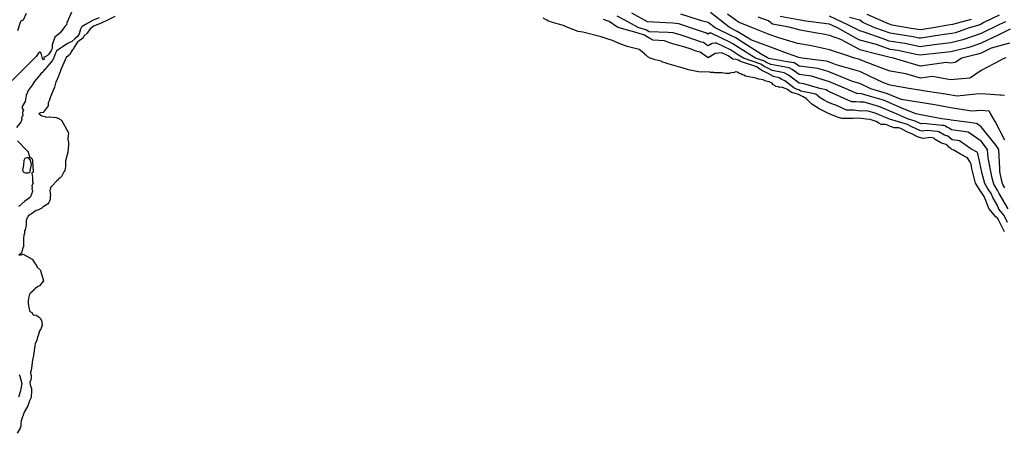
# Model space of a CAD drawing. Units: inches. Extents: x 456874 to 477252, y 5411862 to 5429208.
# Drawn here: x 474292 to 475591, y 5412105 to 5412651 of the extents above; entities that cross this region are included whole.
import ezdxf

# ---------------------------------------------------------------- set-up
doc = ezdxf.new("R2010")
doc.units = ezdxf.units.IN
doc.header["$MEASUREMENT"] = 0
doc.layers.add('GL_CONTOUR_10M', color=7, linetype='Continuous', true_color=0xe9b70b)

msp = doc.modelspace()

# ---------------------------------------------------------------- linework, layer by layer
at = {"layer": 'GL_CONTOUR_10M'}
for points, elevation in [([(474360.741, 5412661.656), (474354.38, 5412646.857), (474353.834, 5412643.995), (474351.706, 5412642.046), (474345.297, 5412633.527), (474343.361, 5412631.615), (474338.54, 5412627.691), (474335.079, 5412617.758), (474334.968, 5412612.896), (474333.811, 5412611.268), (474330.634, 5412605.461), (474328.649, 5412603.751), (474325.645, 5412602.007), (474324.128, 5412601.547), (474324.39, 5412598.825), (474324.058, 5412598.293), (474323.384, 5412597.908), (474322.301, 5412599.575), (474320.178, 5412606.699), (474319.025, 5412608.374), (474318.573, 5412608.058), (474316.412, 5412606.125), (474313.58, 5412602.398), (474310.748, 5412599.251), (474306.379, 5412594.985), (474281.939, 5412570.694)], 20), ([(474396.852, 5412653.203), (474389.043, 5412650.145), (474378.786, 5412644.579), (474374.625, 5412642.021), (474373.13, 5412640.466), (474372.532, 5412638.671), (474371.757, 5412637.832), (474371.68, 5412635.648), (474370.989, 5412634.749), (474370.859, 5412633.55), (474370.76, 5412633.192), (474368.139, 5412628.835), (474364.968, 5412625.616), (474360.871, 5412622.157), (474355.114, 5412619.226), (474348.05, 5412614.542), (474346.367, 5412613.854), (474345.231, 5412612.787), (474343.113, 5412611.733), (474340.745, 5412609.18), (474339.142, 5412606.489), (474336.864, 5412599.527), (474335.055, 5412596.563), (474327.14, 5412587.34), (474326.438, 5412586.18), (474323.952, 5412583.699), (474323.257, 5412582.521), (474320.08, 5412579.611), (474311.307, 5412568.874), (474308.693, 5412564.281), (474303.456, 5412557.221), (474300.636, 5412550.967), (474299.442, 5412542.84), (474295.53, 5412536.366), (474295.365, 5412535.615), (474295.193, 5412533.776), (474296.882, 5412531.274), (474295.97, 5412528.203), (474296.032, 5412524.335), (474294.586, 5412521.155), (474294.981, 5412519.094), (474293.366, 5412515.839), (474288.061, 5412508.489)], 10), ([(474300.638, 5412659.159), (474296.534, 5412650.397), (474293.454, 5412648.982), (474292.56, 5412647.261), (474289.165, 5412635.983)], 30), ([(475595.642, 5412401.353), (475583.618, 5412421.71), (475582.144, 5412425.085), (475576.56, 5412433.95), (475574.058, 5412443.504), (475573.951, 5412444.013), (475569.057, 5412468.714), (475568.325, 5412479.642), (475560.026, 5412490.364), (475542.733, 5412502.454), (475521.043, 5412505.387), (475517.934, 5412507.644), (475515.605, 5412508.404), (475512.017, 5412510.713), (475510.641, 5412511.023), (475508.109, 5412511.292), (475483.763, 5412513.804), (475480.906, 5412513.551), (475479.723, 5412513.806), (475472.963, 5412517.001), (475462.687, 5412520.224), (475449.201, 5412525.996), (475424.894, 5412536.277), (475405.896, 5412541.833), (475400.314, 5412541.815), (475395.12, 5412542.514), (475389.321, 5412542.66), (475384.256, 5412544.807), (475359.867, 5412555.637), (475357.291, 5412557.078), (475355.763, 5412558.316), (475347.418, 5412559.976), (475326.312, 5412566.326), (475320.109, 5412567.297), (475305.904, 5412577.557), (475300.301, 5412580.774), (475284.407, 5412583.605), (475279.505, 5412586.516), (475273.817, 5412589), (475269.331, 5412592.381), (475246.451, 5412599.996), (475239.874, 5412603.997), (475229.354, 5412611.064), (475211.121, 5412619.869), (475209.424, 5412619.952), (475205.483, 5412619.579), (475200.135, 5412616.313), (475198.422, 5412617.217), (475193.679, 5412620.654), (475190.686, 5412621.343), (475186.391, 5412623.048), (475164.179, 5412630.414), (475153.841, 5412633.51), (475147.147, 5412633.936), (475122.371, 5412634.916), (475118.73, 5412637), (475107.819, 5412640.35), (475090.224, 5412650.128), (475080.084, 5412655.336)], 20), ([(475591.243, 5412428.824), (475588.467, 5412433.306), (475587.27, 5412437.916), (475584.8, 5412450.514), (475584.598, 5412454.7), (475583.508, 5412479.506), (475579.727, 5412484.632), (475560.078, 5412509.597), (475554.693, 5412513.509), (475553.66, 5412513.904), (475550.217, 5412514.426), (475544.709, 5412515.121), (475520.582, 5412518.122), (475518.693, 5412518.898), (475507.96, 5412520.04), (475484.807, 5412524.636), (475473.681, 5412526.425), (475455.52, 5412534.132), (475431.241, 5412544.515), (475426.472, 5412545.992), (475402.166, 5412553.188), (475395.864, 5412553.606), (475382.069, 5412559.783), (475359.894, 5412569.016), (475336.285, 5412576.197), (475320.053, 5412578.404), (475310.753, 5412585.079), (475306.816, 5412587.295), (475282.458, 5412591.514), (475276.812, 5412594.327), (475274.498, 5412596.071), (475262.567, 5412600.105), (475240.093, 5412613.991), (475232.343, 5412619.188), (475228.649, 5412620.984), (475204.071, 5412632.885), (475201.913, 5412632.877), (475199.987, 5412631.782), (475197.855, 5412633.206), (475185.811, 5412637.218), (475161.284, 5412645.247), (475153.589, 5412646.24), (475144.269, 5412646.705), (475120.087, 5412648.014), (475099.421, 5412659.382)], 30), ([(475591.429, 5412491.916), (475578.531, 5412516.472), (475572.437, 5412526.961), (475570.389, 5412530.021), (475559.773, 5412530.947), (475548.272, 5412530.066), (475544.737, 5412530.583), (475519.986, 5412534.501), (475499.048, 5412538.664), (475479.464, 5412541.598), (475454.497, 5412545.517), (475436.348, 5412553.198), (475414.595, 5412559.753), (475399.824, 5412566.528), (475390.26, 5412569.315), (475382.878, 5412572.362), (475358.276, 5412582.44), (475346.042, 5412586.114), (475344.627, 5412586.317), (475320.111, 5412589.494), (475315.598, 5412592.603), (475313.348, 5412593.814), (475304.243, 5412595.386), (475280.075, 5412599.526), (475278.306, 5412600.4), (475270.068, 5412605.508), (475245.563, 5412620.719), (475235.461, 5412627.225), (475233.589, 5412628.16), (475209.199, 5412640.056), (475200.061, 5412646.95), (475192.964, 5412648.745), (475188.601, 5412650.158), (475164.051, 5412658.137)], 40), ([(475590.908, 5412550.696), (475586.249, 5412551.307), (475584.842, 5412551.412), (475559.943, 5412553.088), (475553.119, 5412552.473), (475528.551, 5412550.118), (475512.896, 5412552.752), (475489.405, 5412556.261), (475465.263, 5412559.941), (475464.761, 5412560.028), (475440.14, 5412564.436), (475432.545, 5412567.241), (475423.938, 5412571.227), (475399.86, 5412582.366), (475393.658, 5412584.166), (475368.784, 5412591.202), (475360.007, 5412594.797), (475355.899, 5412596.013), (475348.104, 5412597.008), (475323.889, 5412599.992), (475319.45, 5412600.912), (475304.503, 5412606.333), (475280.033, 5412615.283), (475256.453, 5412624.452), (475253.614, 5412625.879), (475238.367, 5412635.405), (475228.901, 5412640.079), (475227.814, 5412640.875), (475202.864, 5412660.159)], 50), ([(475592.338, 5412600.456), (475589.216, 5412599.228), (475585.02, 5412597.033), (475560.08, 5412583.806), (475545.976, 5412574.063), (475544.551, 5412573.825), (475519.791, 5412571.428), (475495.954, 5412575.815), (475479.94, 5412573.772), (475460.803, 5412579.213), (475439.948, 5412583.022), (475429.143, 5412587.015), (475404.716, 5412596.175), (475399.829, 5412598.249), (475393.161, 5412600.198), (475384.076, 5412603.214), (475359.982, 5412611.199), (475336.215, 5412616.152), (475320.707, 5412618.86), (475317.98, 5412619.622), (475293.358, 5412626.775), (475280.612, 5412631.414), (475258.347, 5412640.047), (475240.064, 5412647.557), (475225.558, 5412658.293)], 60), ([(475597.287, 5412619.969), (475573.431, 5412613.293), (475559.967, 5412606.856), (475555.467, 5412605.258), (475534.309, 5412599.908), (475525.823, 5412594.207), (475519.976, 5412593.579), (475513.903, 5412594.381), (475504.829, 5412593.137), (475480.052, 5412589.713), (475469.457, 5412592.65), (475444.458, 5412599.946), (475439.968, 5412600.87), (475424.322, 5412604.945), (475400.078, 5412611.141), (475399.525, 5412611.405), (475375.014, 5412624.926), (475360.046, 5412629.943), (475351.602, 5412631.715), (475346.156, 5412632.658), (475321.489, 5412636.922), (475306.918, 5412641.073), (475285.005, 5412644.926), (475279.377, 5412649.323), (475266.03, 5412654.032)], 70), ([(475598.191, 5412638.281), (475584.165, 5412631.476), (475560.034, 5412619.774), (475547.834, 5412615.444), (475543.944, 5412614.239), (475520.024, 5412608.427), (475503.965, 5412606.66), (475479.45, 5412604.028), (475474.504, 5412604.986), (475450.063, 5412609.985), (475439.946, 5412611.615), (475422.029, 5412617.957), (475399.978, 5412623.65), (475395.427, 5412626.094), (475370.477, 5412639.956), (475359.943, 5412644.849), (475353.198, 5412645.746), (475328.598, 5412648.69), (475321.952, 5412650.139), (475319.206, 5412650.622), (475294.918, 5412654.905)], 80), ([(475591.931, 5412648.003), (475584.25, 5412644.329), (475559.948, 5412632.627), (475535.922, 5412624.163), (475519.987, 5412620.275), (475497.845, 5412617.849), (475482.42, 5412615.435), (475479.485, 5412615.206), (475459.215, 5412619.278), (475441.469, 5412622.029), (475438.703, 5412622.721), (475430.783, 5412625.537), (475405.828, 5412634.473), (475400.095, 5412636.05), (475392.317, 5412640.238), (475384.11, 5412644.133), (475360, 5412655.442)], 90), ([(475583.667, 5412656.72), (475563.457, 5412647.048), (475559.858, 5412645.028), (475556.772, 5412643.555), (475544.381, 5412639.977), (475526.333, 5412633.68), (475521.477, 5412632.471), (475511.052, 5412631.122), (475505.442, 5412630.244), (475480.539, 5412626.363), (475478.387, 5412626.574), (475467.96, 5412628.636), (475464.461, 5412629.18), (475439.953, 5412633), (475419.8, 5412640.228), (475403.923, 5412647.245), (475399.908, 5412650.271), (475386.193, 5412653.808)], 100), ([(475546.732, 5412651.257), (475522.43, 5412644.304), (475516.439, 5412643.681), (475496.57, 5412640.02), (475480.18, 5412637.453), (475467.711, 5412639.374), (475442.859, 5412643.535), (475438.036, 5412645.366), (475434.562, 5412646.915), (475409.688, 5412657.892)], 110), ([(475594.857, 5412383.408), (475590.371, 5412392.522), (475583.225, 5412400.734), (475581.354, 5412405.88), (475575.191, 5412416.385), (475573.045, 5412421.345), (475568.376, 5412428.336), (475564.654, 5412434.591), (475560.852, 5412449.057), (475560.728, 5412449.645), (475555.682, 5412474.414), (475554.563, 5412476.182), (475546.492, 5412480.619), (475531.329, 5412491.065), (475521.703, 5412492.521), (475515.85, 5412496.967), (475511.643, 5412498.265), (475504.37, 5412502.758), (475502.202, 5412503.195), (475488.715, 5412504.576), (475482.258, 5412503.875), (475479.309, 5412504.509), (475473.529, 5412507.289), (475468.496, 5412509.254), (475462.819, 5412512.366), (475439.11, 5412519.442), (475420.302, 5412527.428), (475411.169, 5412530.157), (475409.129, 5412530.543), (475400.639, 5412530.35), (475392.175, 5412531.577), (475382.605, 5412531.675), (475368.422, 5412537.95), (475366.625, 5412538.387), (475358.875, 5412541.411), (475352.292, 5412544.929), (475347.624, 5412547.837), (475342.198, 5412552.761), (475322.316, 5412556.673), (475319.603, 5412558.097), (475317.411, 5412558.668), (475313.148, 5412561.151), (475301.02, 5412570.062), (475297.289, 5412571.928), (475293.83, 5412574.245), (475286.313, 5412575.704), (475279.265, 5412579.986), (475270.823, 5412583.673), (475266.214, 5412586.913), (475264.164, 5412588.691), (475243.932, 5412595.412), (475241.896, 5412596.258), (475239.795, 5412597.574), (475236.558, 5412598.351), (475232.682, 5412598.759), (475226.169, 5412603.072), (475218.038, 5412606.917), (475209.307, 5412606.452), (475202.346, 5412601.954), (475199.969, 5412600.719), (475189.563, 5412608.056), (475185.299, 5412608.975), (475181.421, 5412610.257), (475177.776, 5412611.928), (475167.993, 5412615.178), (475154.897, 5412618.529), (475147.02, 5412621.381), (475142.381, 5412622.77), (475127.603, 5412623.695), (475123.104, 5412625.895), (475119.615, 5412628.401), (475115.927, 5412630.378), (475106.524, 5412633.686), (475082.847, 5412639.968), (475079.753, 5412641.591), (475069.242, 5412648.65), (475068.307, 5412649.04), (475062.18, 5412651.083)], 10), ([(474289.015, 5412490.885), (474302.017, 5412477.844), (474302.858, 5412477.317), (474304.886, 5412470.509), (474308.42, 5412467.365), (474308.808, 5412464.695), (474309.777, 5412450.133), (474309.783, 5412449.585), (474307.997, 5412448.292), (474308.645, 5412445.718), (474308.974, 5412442.339), (474309.161, 5412440.071), (474308.984, 5412437.486), (474309.839, 5412434.983), (474307.974, 5412431.845), (474308.445, 5412429.142), (474308.214, 5412428.108), (474309.065, 5412424.065), (474306.331, 5412417.083), (474305.149, 5412415.674), (474298.445, 5412410.857), (474291.157, 5412404.351)], 10), ([(474291.354, 5412182.551), (474292.427, 5412180.263), (474295.06, 5412170.681), (474293.382, 5412163.698), (474293.167, 5412160.954), (474290.451, 5412152.521)], 10)]:
    msp.add_lwpolyline(points, dxfattribs=dict(at, elevation=elevation))
for points in [[(474417.385, 5412655.2), (474408.536, 5412650.463), (474398.716, 5412645.889), (474391.464, 5412643.33), (474390.096, 5412642.621), (474385.159, 5412638.8), (474380.967, 5412633.025), (474376.833, 5412629.043), (474375.652, 5412627.067), (474373.2, 5412624.642), (474370.972, 5412623.513), (474367.743, 5412620.559), (474363.916, 5412614.695), (474362.401, 5412611.348), (474361.407, 5412610.712), (474358.162, 5412605.297), (474357.645, 5412604.613), (474355.798, 5412603.45), (474354.992, 5412602.427), (474353.808, 5412601.884), (474346.828, 5412585.804), (474343.503, 5412577.006), (474342.652, 5412575.595), (474340.642, 5412570.282), (474339.585, 5412568.751), (474339.075, 5412567.014), (474338.998, 5412565.272), (474337.862, 5412562.008), (474332.533, 5412548.877), (474331.019, 5412543.81), (474329.745, 5412541.359), (474329.784, 5412537.922), (474329.55, 5412537.315), (474322.955, 5412528.407), (474319.372, 5412528.03), (474317.517, 5412527.155), (474317.564, 5412526.445), (474321.265, 5412524.113), (474325.178, 5412523.265), (474326.935, 5412522.293), (474330.92, 5412522.883), (474331.643, 5412522.601), (474340.22, 5412521.75), (474343.545, 5412520.508), (474344.16, 5412519.826), (474347.031, 5412518.336), (474356.487, 5412501.65), (474355.557, 5412494.06), (474355.611, 5412492.647), (474356.558, 5412488.816), (474356.631, 5412485.895), (474355.411, 5412476.086), (474352.369, 5412464.713), (474352.266, 5412459.804), (474352.566, 5412457.292), (474351.428, 5412452.034), (474350.291, 5412450.305), (474347.183, 5412443.813), (474345.619, 5412442.087), (474343.459, 5412440.541), (474342.993, 5412439.741), (474340.956, 5412438.147), (474334.295, 5412431.305), (474333.135, 5412429.79), (474332.464, 5412427.076), (474331.818, 5412425.565), (474332.577, 5412418.993), (474332.327, 5412418.094), (474332.393, 5412415.159), (474331.702, 5412412.4), (474330.362, 5412409.753), (474328.662, 5412407.345), (474325.03, 5412405.004), (474323.048, 5412404.087), (474321.377, 5412402.236), (474315.87, 5412399.615), (474313.885, 5412399.125), (474307.563, 5412394.544), (474305.838, 5412393.728), (474303.25, 5412391.507), (474303.011, 5412390.404), (474301.334, 5412389.101), (474301.36, 5412387.185), (474300.759, 5412386.334), (474300.672, 5412379.617), (474299.11, 5412373.35), (474298.61, 5412372.419), (474298.236, 5412368.791), (474297.637, 5412366.679), (474297.668, 5412365.549), (474297.11, 5412363.061), (474297.013, 5412351.331), (474296.401, 5412350.159), (474294.664, 5412342.682), (474292.655, 5412341.653), (474291.1, 5412340.041), (474294.162, 5412340.36), (474296.604, 5412341.299), (474308.536, 5412334.68), (474309.089, 5412334.285), (474311.703, 5412329.85), (474314.113, 5412326.645), (474315.278, 5412324.392), (474319.228, 5412320.717), (474319.645, 5412319.943), (474323.629, 5412306.353), (474318.294, 5412299.72), (474315.33, 5412298.232), (474315.019, 5412297.707), (474312.898, 5412296.455), (474312.611, 5412295.784), (474310.254, 5412293.725), (474309.858, 5412293.076), (474306.787, 5412290.615), (474304.963, 5412288.724), (474303.735, 5412283.224), (474303.28, 5412278.891), (474303.282, 5412276.215), (474303.548, 5412273.132), (474304.849, 5412267.288), (474305.202, 5412266.715), (474306.203, 5412265.414), (474308.157, 5412264.461), (474309.867, 5412261.382), (474313.686, 5412260.761), (474317.728, 5412258.184), (474318.921, 5412256.908), (474320.795, 5412253.715), (474321.454, 5412251.811), (474321.906, 5412247.797), (474319.847, 5412242.387), (474318.327, 5412240.236), (474317.043, 5412235.385), (474315.526, 5412231.853), (474314.767, 5412227.996), (474312.623, 5412223.076), (474311.934, 5412220.442), (474310.352, 5412207.911), (474308.774, 5412201.649), (474307.625, 5412191.484), (474307.011, 5412188.061), (474306.315, 5412185.937), (474306.403, 5412184.371), (474307.196, 5412181.189), (474307.353, 5412178.549), (474306.689, 5412175.418), (474305.566, 5412172.493), (474305.855, 5412169.071), (474307.468, 5412164.209), (474307.712, 5412161.416), (474307.369, 5412152.489), (474305.176, 5412148.01), (474302.701, 5412141.325), (474298.065, 5412133.044), (474293.887, 5412121.351), (474293.475, 5412118.137), (474293.389, 5412114.637), (474292.703, 5412111.73), (474288.811, 5412105.032)], [(475590.739, 5412371.017), (475582.514, 5412387.551), (475581.353, 5412389.134), (475579.192, 5412390.863), (475570.178, 5412401.578), (475567.218, 5412410.15), (475563.946, 5412417.606), (475557.703, 5412426.954), (475552.725, 5412435.318), (475547.705, 5412454.342), (475546.736, 5412460.042), (475545.671, 5412462.651), (475542.049, 5412468.372), (475532.598, 5412473.203), (475523.944, 5412478.538), (475521.226, 5412479.663), (475519.961, 5412480.868), (475517.215, 5412482.528), (475516.08, 5412484.47), (475513.753, 5412486.301), (475507.91, 5412487.991), (475499.552, 5412492.878), (475497.817, 5412494.474), (475493.587, 5412495.356), (475483.61, 5412494.199), (475478.894, 5412495.213), (475475.914, 5412496.432), (475472.756, 5412498.252), (475469.651, 5412499.658), (475461.792, 5412502.687), (475454.858, 5412506.792), (475452.91, 5412507.659), (475450.998, 5412508.203), (475445.096, 5412508.35), (475438.158, 5412510.704), (475435.78, 5412512.053), (475433.723, 5412512.594), (475428.161, 5412512.746), (475425.068, 5412514.178), (475421.39, 5412516.358), (475413.56, 5412519.255), (475408.342, 5412519.553), (475398.618, 5412520.798), (475391.067, 5412520.441), (475388.985, 5412520.652), (475376.203, 5412520.619), (475371.846, 5412521.72), (475359.369, 5412526.445), (475346.403, 5412533.331), (475336.914, 5412539.3), (475329.979, 5412545.786), (475329.052, 5412547.125), (475327.385, 5412547.571), (475325.158, 5412549.094), (475318.419, 5412552.71), (475310.115, 5412554.873), (475308.024, 5412555.951), (475304.406, 5412558.528), (475299.407, 5412561.139), (475296.59, 5412561.604), (475294.249, 5412561.561), (475292.249, 5412562.234), (475289.369, 5412562.699), (475288.125, 5412563.856), (475285.935, 5412564.715), (475284.529, 5412567.007), (475280.577, 5412568.634), (475276.15, 5412569.579), (475272.556, 5412571.387), (475266.724, 5412572.373), (475263.008, 5412573.576), (475249.317, 5412576.461), (475247.106, 5412577.848), (475244.422, 5412578.428), (475243.011, 5412579.472), (475240.416, 5412580.073), (475238.528, 5412581.637), (475235.941, 5412582.083), (475233.195, 5412580.831), (475230.679, 5412581.046), (475228.28, 5412579.941), (475223.431, 5412579.991), (475218.049, 5412580.602), (475208.461, 5412580.536), (475207.374, 5412580.99), (475202.992, 5412580.971), (475202.034, 5412581.415), (475187.412, 5412582.228), (475174.075, 5412584.794), (475165.693, 5412587.529), (475164.142, 5412587.764), (475145.411, 5412593.205), (475144.524, 5412593.694), (475138.978, 5412595.382), (475137.92, 5412596.029), (475130.157, 5412597.938), (475123.365, 5412599.947), (475120.455, 5412601.885), (475118.441, 5412604.259), (475117.472, 5412604.702), (475116.082, 5412606.406), (475115.078, 5412606.866), (475108.831, 5412611.499), (475093.292, 5412615.605), (475082.551, 5412619.505), (475073.67, 5412623.422), (475069.328, 5412624.612), (475058.815, 5412628.352), (475034.549, 5412634.198), (475028.386, 5412635.445), (475020.622, 5412638.178), (475012.632, 5412641.415), (475011.457, 5412641.939), (475010.56, 5412642.83), (475002.598, 5412644.929), (474999.692, 5412646.044), (474996.476, 5412646.553), (474993.452, 5412647.41), (474992.594, 5412648.003), (474989.409, 5412648.973), (474987.077, 5412650.105), (474982.409, 5412652.946)]]:
    msp.add_lwpolyline(points, dxfattribs=at)
at = {"layer": 'GL_CONTOUR_10M', "elevation": 10}
msp.add_lwpolyline([(474305.945, 5412451.828), (474307.536, 5412459.661), (474306.534, 5412465.529), (474303.713, 5412468.477), (474303.013, 5412468.832), (474299.064, 5412467.838), (474297.525, 5412465.029), (474296.969, 5412458.788), (474295.981, 5412452.392), (474296.477, 5412450.455), (474296.96, 5412450.154), (474297.211, 5412449.489), (474299.588, 5412448.674), (474303.383, 5412448.694), (474304.609, 5412449.034), (474305.953, 5412449.932)], close=True, dxfattribs=at)

doc.saveas('drawing.dxf')
